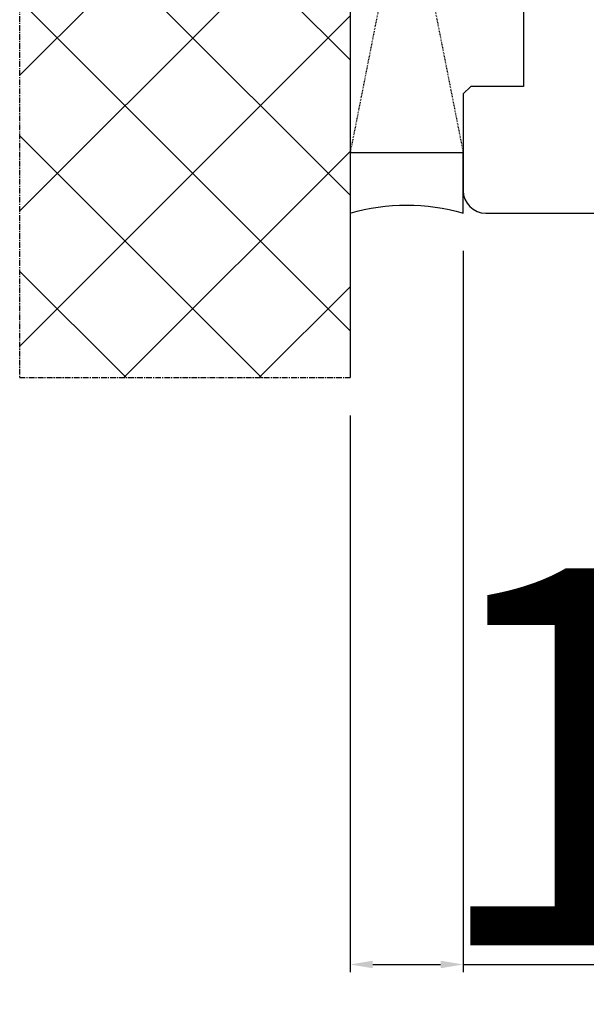
# Model space of a CAD drawing. Units: millimetres. Extents: x 30633 to 164507, y 662 to 17862.
# Drawn here: x 38735 to 38810, y 11052 to 11182 of the extents above; entities that cross this region are included whole.
import ezdxf

# ---------------------------------------------------------------- set-up
doc = ezdxf.new("R2010")
doc.units = ezdxf.units.MM
doc.linetypes.add('CENTER2', pattern=[2, 1.25, -0.25, 0.25, -0.25])
doc.linetypes.add('HIDDEN', pattern=[0.375, 0.25, -0.125])
for name, color, linetype in [('ościeżnica', 30, 'Continuous'), ('P', 7, 'Continuous'), ('PL_CONT', 210, 'Continuous'), ('WA_CENT', 54, 'CENTER2'), ('WA_CONT', 62, 'Continuous'), ('WA_HATCH', 56, 'Continuous'), ('WO_HIDD', 32, 'HIDDEN')]:
    doc.layers.add(name, color=color, linetype=linetype)
doc.styles.get("Standard").update_dxf_attribs({"font": 'arial.ttf'})
doc.dimstyles.new('główny', dxfattribs={"dimtxt": 10, "dimasz": 3, "dimexe": 1, "dimexo": 5, "dimgap": 2, "dimtad": 1, "dimdec": 1, "dimrnd": 0.05, "dimdsep": 46, "dimtxsty": 'Standard', "dimcen": 1.5, "dimclrd": 5, "dimclre": 5, "dimclrt": 1, "dimadec": 1, "dimazin": 2, "dimtfac": 1, "dimtdec": 1, "dimtofl": 0, "dimtmove": 0, "dimatfit": 3, "dimfxl": 1, "dimtolj": 1, "dimtzin": 0, "dimarcsym": 0})

# ---------------------------------------------------------------- blocks, each defined once
blk = doc.blocks.new('*D156')
at = {"layer": 'Defpoints', "color": 0, "transparency": 16777216}
for p in [(38793.86, 11156.82), (38778.86, 11135), (38793.86, 11057.17)]:
    blk.add_point(p, dxfattribs=at)
at = {"layer": 'P', "color": 5, "lineweight": -2, "transparency": 16777216}
for p, q in [((38793.86, 11151.82), (38793.86, 11056.17)), ((38778.86, 11130), (38778.86, 11056.17))]:
    blk.add_line(p, q, dxfattribs=at)
at = {"layer": 'P', "color": 5, "linetype": 'Continuous', "lineweight": -2, "transparency": 16777216}
for p, q in [((38781.86, 11057.17), (38790.86, 11057.17)), ((38793.86, 11057.17), (38982.82, 11057.17))]:
    blk.add_line(p, q, dxfattribs=at)
at = {"layer": 'P', "color": 5, "transparency": 16777216}
for points in [[(38781.86, 11057.67), (38781.86, 11056.67), (38778.86, 11057.17)], [(38790.86, 11057.67), (38790.86, 11056.67), (38793.86, 11057.17)]]:
    blk.add_solid(points, dxfattribs=at)
at = {"layer": 'P', "color": 1, "transparency": 16777216, "insert": (38889.84, 11084.7), "char_height": 50, "attachment_point": 5}
blk.add_mtext('\\A1;15mm', dxfattribs=at)

msp = doc.modelspace()

# ---------------------------------------------------------------- hatches: boundary and pattern name
at = {"layer": 'WA_HATCH'}
h = msp.add_hatch(dxfattribs=at)
h.set_pattern_fill('ANSI37', color=256, scale=4, style=0)
h.set_pattern_definition([(135, (41182.646, 10964.523), (8.980256, 8.980256), []), (45, (41182.646, 10964.523), (8.980256, -8.980256), [])])
h.paths.add_polyline_path([(38778.86, 11262.16), (38735.02, 11262.16), (38735.02, 11135), (38778.86, 11135)])

# ---------------------------------------------------------------- linework, layer by layer
at = {"layer": 'ościeżnica', "linetype": 'Continuous'}
for p, q in [((38801.86, 11186.82), (38801.86, 11173.82)), ((38794.86, 11173.62), (38793.86, 11172.62)), ((38801.86, 11173.62), (38794.86, 11173.62)), ((38801.86, 11173.82), (38801.86, 11173.62)), ((38793.86, 11172.62), (38793.86, 11159.82)), ((38796.86, 11156.82), (38836.86, 11156.82))]:
    msp.add_line(p, q, dxfattribs=at)
msp.add_arc((38796.86, 11159.82), 3, 180, 270, dxfattribs=at)
at = {"layer": 'PL_CONT'}
msp.add_lwpolyline([(38793.86, 11156.82), (38793.86, 11164.82), (38793.86, 11164.82), (38778.86, 11164.82), (38778.86, 11164.82), (38778.86, 11156.82, -0.143486)], format="xyb", close=True, dxfattribs=at)
at = {"layer": 'WA_CENT', "ltscale": 0.6}
msp.add_lwpolyline([(38778.86, 11262.16), (38735.02, 11262.16), (38735.02, 11135), (38778.86, 11135)], dxfattribs=at)
at = {"layer": 'WA_CONT'}
msp.add_lwpolyline([(38778.86, 11262.16), (38778.86, 11135)], dxfattribs=at)
at = {"layer": 'WO_HIDD', "ltscale": 0.3}
for points in [[(38793.86, 11240.82), (38778.86, 11164.82)], [(38778.86, 11240.82), (38793.86, 11164.82)]]:
    msp.add_lwpolyline(points, dxfattribs=at)

# ---------------------------------------------------------------- dimensions: what is measured, and where the dimension line sits
at = {"layer": 'P'}
dim = msp.add_linear_dim(base=(38793.86, 11057.17), p1=(38778.86, 11135), p2=(38793.86, 11156.82), text='<>mm', dimstyle='główny', override={"dimtxt": 50}, dxfattribs=at)
dim.commit()
dim.dimension.update_dxf_attribs({"geometry": '*D156', "text_midpoint": (38889.84, 11084.7)})

doc.saveas('drawing.dxf')
